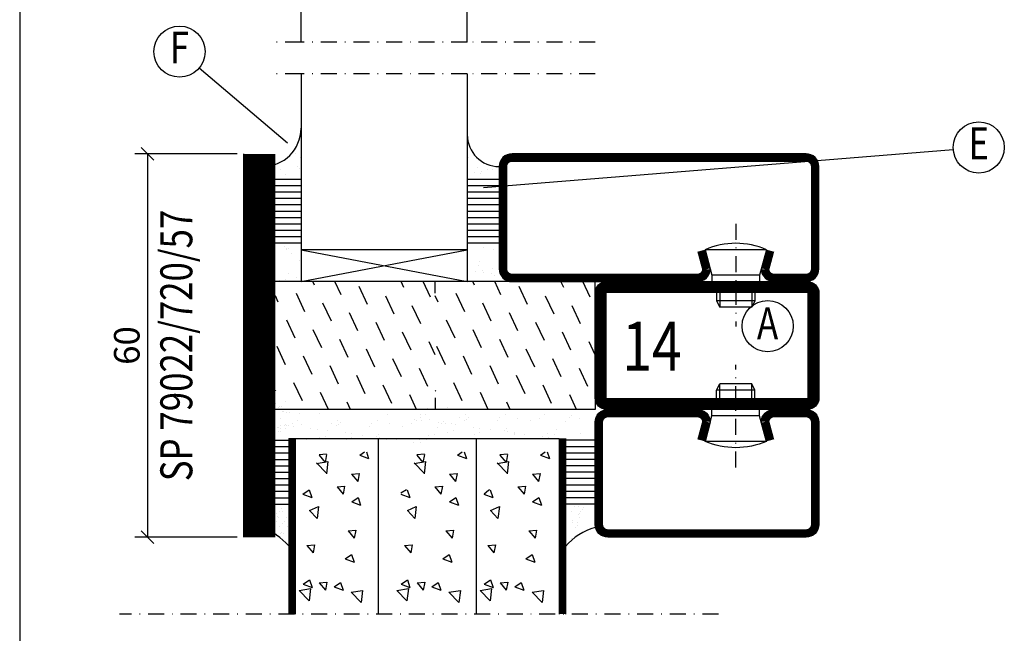
# Model space of a CAD drawing. Extents: x 3392 to 7987, y 498 to 2176.
# Drawn here: x 3406 to 3560, y 657 to 753 of the extents above; entities that cross this region are included whole.
import ezdxf
from ezdxf.enums import TextEntityAlignment as Align

# ---------------------------------------------------------------- set-up
doc = ezdxf.new("R2010")
doc.units = 0
doc.header["$LTSCALE"] = 5
doc.header["$MEASUREMENT"] = 0
doc.header["$PDMODE"] = 35
doc.linetypes.add('DASHDOT', pattern=[1, 0.5, -0.25, 0, -0.25])
doc.layers.get('0').update_dxf_attribs({"color": 131, "linetype": 'CONTINUOUS'})
doc.layers.get('DEFPOINTS').update_dxf_attribs({"linetype": 'CONTINUOUS'})
for name, color, linetype in [('CENTRUM', 3, 'DASHDOT'), ('GLAS_MED_FOGNING', 2, 'CONTINUOUS'), ('RAM', 5, 'CONTINUOUS'), ('RAMTEXT', 6, 'CONTINUOUS'), ('SPKONTUR', 7, 'CONTINUOUS'), ('STALPROFIL', 1, 'CONTINUOUS'), ('TEXT', 6, 'CONTINUOUS')]:
    doc.layers.add(name, color=color, linetype=linetype)
doc.styles.add('ROMANS', font='ROMANS.SHX', dxfattribs={"width": 0.8})
doc.styles.add('ROMANT', font='romant', dxfattribs={"width": 0.8})
doc.styles.get("Standard").update_dxf_attribs({"font": 'ROMANS.SHX', "width": 0.8})
doc.dimstyles.get("Standard").update_dxf_attribs({"dimtxt": 0.18, "dimasz": 0.18, "dimexe": 0.18, "dimexo": 0.0625, "dimgap": 0.09, "dimtad": 0, "dimtih": 1, "dimtoh": 1, "dimdec": 4, "dimzin": 0, "dimtxsty": 'STANDARD', "dimcen": 0.09, "dimazin": 3, "dimtfac": 1, "dimtdec": 4, "dimtofl": 0, "dimtmove": 0, "dimatfit": 3, "dimtolj": 1, "dimtzin": 0})

# ---------------------------------------------------------------- blocks, each defined once
blk = doc.blocks.new('*X35')
at = {"color": 0}
for p, q in [((-38.887575, 9.450874), (-39.143637, 10)), ((-34.734681, 7.939344), (-35.695581, 10)), ((-30.581787, 6.427814), (-31.902469, 9.260026)), ((-24.917363, 9.069179), (-25.351413, 10)), ((-20.76447, 7.557649), (-21.903357, 10)), ((-44.551999, 6.80951), (-45, 7.770252)), ((-40.399105, 5.29798), (-41.719787, 8.130192)), ((-26.428893, 4.916285), (-27.749575, 7.748497)), ((-36.246211, 3.78645), (-37.566893, 6.618662)), ((-22.275999, 3.404755), (-23.596681, 6.236967)), ((-32.093317, 2.274921), (-33.413999, 5.107132)), ((-41.910634, 1.145086), (-43.231316, 3.977298)), ((-27.940423, 0.763391), (-29.261105, 3.595603)), ((-37.757741, -0.366444), (-39.078423, 2.465768)), ((-23.787529, -0.748139), (-25.108211, 2.084073)), ((-33.604847, -1.877973), (-34.925529, 0.954238)), ((-20, -1.476141), (-20.955317, 0.572543)), ((-43.422164, -3.007808), (-44.742846, -0.175596)), ((-29.451953, -3.389503), (-30.772635, -0.557291)), ((-39.26927, -4.519337), (-40.589952, -1.687126)), ((-25.299059, -4.901033), (-26.619741, -2.068821)), ((-35.116376, -6.030867), (-36.437058, -3.198655)), ((-21.146165, -6.412563), (-22.466847, -3.580351)), ((-40.7808, -8.672231), (-42.101482, -5.84002)), ((-30.963482, -7.542397), (-32.284165, -4.710185)), ((-44.933694, -7.160702), (-45, -7.018508)), ((-36.713595, -10), (-37.948588, -7.351549)), ((-26.810589, -9.053927), (-28.131271, -6.221715)), ((-33.265539, -10), (-33.795694, -8.863079)), ((-22.921371, -10), (-23.978377, -7.733245)), ((-43.609707, -10), (-43.613012, -9.992913))]:
    blk.add_line(p, q, dxfattribs=at)
blk = doc.blocks.new('90_SP79022-720-57')
at = {"layer": 'GLAS_MED_FOGNING'}
for points in [[(-60, 8.2), (-60, 10), (-85, 10)], [(-35, 8.2), (-35, 10), (-60, 10)], [(-60, -8.2), (-60, -10), (-85, -10)], [(-35, -8.2), (-35, -10), (-60, -10)]]:
    blk.add_lwpolyline(points, dxfattribs=at)
at = {"layer": 'SPKONTUR'}
blk.add_line((-90, 30), (-90, -30), dxfattribs=at)
blk.add_lwpolyline([(-35, 8.2, -0.414214), (-33.2, 10), (-1.8, 10, -0.414214), (0, 8.2), (0, -8.2, -0.414214), (-1.8, -10), (-33.2, -10, -0.414214), (-35, -8.2)], format="xyb", close=True, dxfattribs=at)
at = {"layer": 'STALPROFIL', "const_width": 5}
blk.add_lwpolyline([(-87.5, 30), (-87.5, -30)], dxfattribs=at)
at = {"layer": 'STALPROFIL', "const_width": 1.8}
blk.add_lwpolyline([(-34.1, 8.2, -0.414214), (-33.2, 9.1), (-1.8, 9.1, -0.414214), (-0.9, 8.2), (-0.9, -8.2, -0.414214), (-1.8, -9.1), (-33.2, -9.1, -0.414214), (-34.1, -8.2)], format="xyb", close=True, dxfattribs=at)
at = {"layer": 'GLAS_MED_FOGNING'}
for p in [(-40, 0), (-15, 0)]:
    blk.add_blockref('*X35', p, dxfattribs=at)
blk = doc.blocks.new('*X34')
at = {"color": 0}
for p, q in [((470.992645, 429.666735), (470.992645, 429.666735)), ((472.033662, 429.803787), (472.033662, 429.803787)), ((454.194476, 429.309226), (454.194476, 429.309226)), ((456.157499, 429.028371), (456.157499, 429.028371)), ((457.126519, 428.820787), (457.126519, 428.820787)), ((460.225553, 428.24922), (460.225553, 428.24922)), ((460.42276, 429.320544), (460.42276, 429.320544)), ((461.26657, 428.386273), (461.26657, 428.386273)), ((461.273679, 429.003833), (461.273679, 429.003833)), ((462.89254, 428.600336), (462.89254, 428.600336)), ((465.129421, 428.752045), (465.129421, 428.752045)), ((465.49806, 428.41425), (465.49806, 428.41425)), ((465.609099, 428.957978), (465.609099, 428.957978)), ((466.650116, 429.09503), (466.650116, 429.09503)), ((466.651044, 429.331862), (466.651044, 429.331862)), ((466.675465, 429.198449), (466.675465, 429.198449)), ((468.276086, 429.309093), (468.276086, 429.309093)), ((471.910647, 429.265225), (471.910647, 429.265225)), ((472.879327, 429.34318), (472.879327, 429.34318)), ((473.250288, 428.575208), (473.250288, 428.575208)), ((477.026826, 429.240687), (477.026826, 429.240687)), ((451.114266, 427.065436), (451.114266, 427.065436)), ((451.930132, 426.7726), (451.930132, 426.7726)), ((452.125449, 427.182821), (452.125449, 427.182821)), ((453.460098, 426.958582), (453.460098, 426.958582)), ((454.842008, 427.540463), (454.842008, 427.540463)), ((455.883025, 427.677516), (455.883025, 427.677516)), ((457.508994, 427.891579), (457.508994, 427.891579)), ((458.158416, 426.783918), (458.158416, 426.783918)), ((458.861884, 427.153198), (458.861884, 427.153198)), ((459.117168, 426.996694), (459.117168, 426.996694)), ((459.485807, 426.658899), (459.485807, 426.658899)), ((464.097067, 427.219974), (464.097067, 427.219974)), ((464.3867, 426.795236), (464.3867, 426.795236)), ((467.238034, 426.819857), (467.238034, 426.819857)), ((469.213246, 427.195436), (469.213246, 427.195436)), ((470.614983, 426.806554), (470.614983, 426.806554)), ((474.615032, 427.390052), (474.615032, 427.390052)), ((475.240936, 426.751115), (475.240936, 426.751115)), ((476.843267, 426.817872), (476.843267, 426.817872)), ((452.773524, 426.2353), (452.773524, 426.2353)), ((453.104915, 425.241343), (453.104915, 425.241343)), ((456.283486, 425.174723), (456.283486, 425.174723)), ((459.001807, 426.246618), (459.001807, 426.246618)), ((465.230091, 426.257936), (465.230091, 426.257936)), ((466.801452, 425.344801), (466.801452, 425.344801)), ((471.458375, 426.269254), (471.458375, 426.269254)), ((472.036634, 425.411577), (472.036634, 425.411577)), ((475.609575, 426.41332), (475.609575, 426.41332))]:
    blk.add_line(p, q, dxfattribs=at)
blk = doc.blocks.new('*X32')
at = {"color": 0}
for p, q in [((448.158431, 430.791111), (448.158431, 430.791111)), ((448.186022, 430.875765), (448.186022, 430.875765)), ((448.370341, 430.706868), (448.370341, 430.706868)), ((449.240328, 429.909671), (449.240328, 429.909671)), ((449.570125, 429.899181), (449.570125, 429.899181)), ((448.221424, 428.864287), (448.221424, 428.864287)), ((449.056975, 429.368), (449.056975, 429.368)), ((449.238362, 429.271043), (449.238362, 429.271043)), ((449.577483, 429.436526), (449.577483, 429.436526)), ((449.660058, 429.002393), (449.660058, 429.002393)), ((450.235653, 428.997624), (450.235653, 428.997624)), ((450.390468, 429.543557), (450.390468, 429.543557)), ((450.419972, 428.828727), (450.419972, 428.828727)), ((450.922317, 428.961595), (450.922317, 428.961595)), ((448.064021, 428.029595), (448.064021, 428.029595)), ((448.283833, 427.153855), (448.283833, 427.153855)), ((448.284417, 426.937463), (448.284417, 426.937463)), ((448.620691, 426.721411), (448.620691, 426.721411)), ((449.633118, 427.972358), (449.633118, 427.972358)), ((449.978971, 426.900232), (449.978971, 426.900232)), ((450.04599, 426.766941), (450.04599, 426.766941)), ((450.499479, 426.968759), (450.499479, 426.968759)), ((450.98531, 427.034771), (450.98531, 427.034771)), ((448.871649, 425.525492), (448.871649, 425.525492)), ((449.279157, 426.241808), (449.279157, 426.241808)), ((449.463476, 426.07291), (449.463476, 426.07291)), ((449.696111, 426.045534), (449.696111, 426.045534)), ((450.333464, 425.275714), (450.333464, 425.275714)), ((450.467686, 426.498291), (450.467686, 426.498291))]:
    blk.add_line(p, q, dxfattribs=at)
blk = doc.blocks.new('*X31')
at = {"color": 0}
for p, q in [((448.908544, 444.883362), (448.908544, 444.883362)), ((448.967049, 444.689218), (448.967049, 444.689218)), ((449.429052, 444.951888), (449.429052, 444.951888)), ((449.962373, 443.777171), (449.962373, 443.777171)), ((448.47226, 442.236773), (448.47226, 442.236773)), ((449.129171, 443.386948), (449.129171, 443.386948)), ((449.446534, 443.065526), (449.446534, 443.065526)), ((449.83054, 442.415594), (449.83054, 442.415594)), ((448.010553, 441.933402), (448.010553, 441.933402)), ((448.314362, 441.797213), (448.314362, 441.797213)), ((448.736058, 441.528563), (448.736058, 441.528563)), ((449.005878, 441.021355), (449.005878, 441.021355)), ((449.192164, 441.460124), (449.192164, 441.460124))]:
    blk.add_line(p, q, dxfattribs=at)
blk = doc.blocks.new('*X33')
at = {"color": 0}
for p, q in [((478.081761, 446.134938), (478.081761, 446.134938)), ((478.190772, 443.560139), (478.190772, 443.560139)), ((478.648152, 444.357906), (478.648152, 444.357906)), ((479.003757, 443.667171), (479.003757, 443.667171)), ((479.069848, 444.089256), (479.069848, 444.089256)), ((478.208459, 443.320384), (478.208459, 443.320384)), ((479.203783, 442.408337), (479.203783, 442.408337)), ((479.286766, 442.825761), (479.286766, 442.825761)), ((479.388103, 442.23944), (479.388103, 442.23944)), ((478.080869, 441.900444), (478.080869, 441.900444)), ((478.59226, 441.023845), (478.59226, 441.023845)), ((479.112768, 441.092372), (479.112768, 441.092372)), ((479.455781, 441.853804), (479.455781, 441.853804)), ((479.877476, 441.585154), (479.877476, 441.585154)), ((479.925753, 441.199403), (479.925753, 441.199403))]:
    blk.add_line(p, q, dxfattribs=at)
blk = doc.blocks.new('SP40020')
at = {"layer": 'CENTRUM'}
blk.add_line((-13, 34.06657), (-13, 18), dxfattribs=at)
at = {"layer": 'GLAS_MED_FOGNING'}
for p, q in [((-8.196152, 30), (-17.803848, 30)), ((-17.803848, 30), (-16.73205, 26)), ((-8.196152, 30), (-9.267949, 26)), ((-9.267949, 26), (-16.73205, 26)), ((-16.73205, 26), (-16.73205, 25)), ((-9.267949, 26), (-9.267949, 25)), ((-16, 23.5), (-16, 22)), ((-15.5, 23.5), (-15.5, 21)), ((-10.5, 23.5), (-10.5, 21)), ((-10, 23.5), (-10, 22)), ((-10, 22), (-16, 22)), ((-16, 22), (-15.5, 21)), ((-10, 22), (-10.5, 21)), ((-10.5, 21), (-15.5, 21))]:
    blk.add_line(p, q, dxfattribs=at)
blk.add_arc((-13, 18.928391), 12.068864, 66.544514, 113.455486, dxfattribs=at)
blk = doc.blocks.new('90_FYLLNING')
at = {"layer": 'CENTRUM'}
blk.add_lwpolyline([(-15.727891, -42.043077), (-15.727891, -42.043077), (-15.727891, -42.043077), (-109.385587, -42.043077)], dxfattribs=at)
at = {"layer": 'GLAS_MED_FOGNING'}
for p, q in [((-82.915828, -14.873155), (-87.083746, -14.873155)), ((-82.9143, -14.543077), (-53.62698, -14.543077)), ((-81.9143, -14.543077), (-81.9143, -42.043077)), ((-68.9143, -14.543077), (-68.9143, -42.043077)), ((-68.9143, -14.543077), (-68.9143, -42.043077)), ((-54.62698, -14.543077), (-40.62698, -14.543077)), ((-53.62698, -14.543077), (-53.62698, -42.043077)), ((-53.62698, -14.543077), (-53.62698, -42.043077)), ((-40.62698, -14.543077), (-40.62698, -42.043077)), ((-39.625453, -14.786031), (-34.991816, -14.786031)), ((-82.915828, -15.873155), (-87.083746, -15.873155)), ((-82.915828, -16.873155), (-87.083746, -16.873155)), ((-39.625453, -15.786031), (-34.991816, -15.786031)), ((-39.625453, -16.786031), (-34.991816, -16.786031)), ((-82.915828, -17.873155), (-87.083746, -17.873155)), ((-39.625453, -17.786031), (-34.991816, -17.786031)), ((-82.915828, -18.873155), (-87.083746, -18.873155)), ((-82.915828, -19.873155), (-87.083746, -19.873155)), ((-39.625453, -18.786031), (-34.991816, -18.786031)), ((-39.625453, -19.786031), (-34.991816, -19.786031)), ((-82.915828, -20.873155), (-87.083746, -20.873155)), ((-39.625453, -20.786031), (-34.991816, -20.786031)), ((-82.915828, -21.873155), (-87.083746, -21.873155)), ((-82.915828, -22.873155), (-87.083746, -22.873155)), ((-65.388587, -23.069075), (-64.502637, -22.524229)), ((-52.337943, -23.23934), (-51.656446, -22.660438)), ((-51.656446, -22.660438), (-51.451993, -22.524229)), ((-39.625453, -21.786031), (-34.991816, -21.786031)), ((-39.625453, -22.786031), (-34.991816, -22.786031)), ((-82.915828, -23.873155), (-87.083746, -23.873155)), ((-39.625453, -23.786031), (-34.991816, -23.786031)), ((-82.915828, -24.873155), (-87.083746, -24.873155)), ((-39.625453, -24.786031), (-34.991816, -24.786031))]:
    blk.add_line(p, q, dxfattribs=at)
at = {"layer": 'GLAS_MED_FOGNING', "color": 2}
for p, q in [((-78.186079, -17.043586), (-76.990645, -16.938999)), ((-71.819381, -17.161167), (-71.082802, -16.664338)), ((-70.765181, -16.664338), (-70.418347, -17.697999)), ((-62.890906, -17.043586), (-61.695473, -16.938999)), ((-56.524209, -17.161167), (-55.78763, -16.664338)), ((-55.470009, -16.664338), (-55.123175, -17.697999)), ((-49.898758, -17.043586), (-48.703325, -16.938999)), ((-43.532061, -17.161167), (-42.795482, -16.664338)), ((-42.47786, -16.664338), (-42.131027, -17.697999)), ((-78.590018, -18.450379), (-76.811283, -18.174514)), ((-78.590018, -18.341162), (-77.032248, -19.964693)), ((-78.186079, -17.152802), (-77.221898, -18.301869)), ((-76.989977, -17.047484), (-77.221229, -18.301138)), ((-76.810611, -18.173802), (-77.031575, -20.073198)), ((-71.819382, -17.161168), (-70.419011, -17.69872)), ((-63.294846, -18.450379), (-61.516111, -18.174514)), ((-63.294846, -18.341162), (-61.737076, -19.964693)), ((-62.890907, -17.152802), (-61.926725, -18.301869)), ((-61.694805, -17.047484), (-61.926056, -18.301138)), ((-61.515439, -18.173802), (-61.736402, -20.073198)), ((-56.524209, -17.161168), (-55.123839, -17.69872)), ((-50.302698, -18.450379), (-48.523963, -18.174514)), ((-50.302698, -18.341162), (-48.744928, -19.964693)), ((-49.898759, -17.152802), (-48.934577, -18.301869)), ((-48.702657, -17.047484), (-48.933908, -18.301138)), ((-48.523291, -18.173802), (-48.744254, -20.073198)), ((-43.532061, -17.161168), (-42.131691, -17.69872)), ((-73.082126, -20.120417), (-71.886692, -20.01583)), ((-71.886, -20.015115), (-72.117251, -21.268768)), ((-57.786954, -20.120417), (-56.59152, -20.01583)), ((-56.590828, -20.015115), (-56.822079, -21.268768)), ((-44.794806, -20.120417), (-43.599372, -20.01583)), ((-43.59868, -20.015115), (-43.829931, -21.268768)), ((-73.082126, -20.120417), (-72.117945, -21.269484)), ((-57.786954, -20.120417), (-56.822773, -21.269484)), ((-44.794806, -20.120417), (-43.830625, -21.269484)), ((-80.696594, -23.247673), (-79.701749, -22.576642)), ((-79.701081, -22.575931), (-79.295554, -23.784514)), ((-75.368199, -22.121153), (-74.172765, -22.016566)), ((-75.368199, -22.121153), (-74.404018, -23.270219)), ((-74.172096, -22.015846), (-74.403347, -23.2695)), ((-64.405908, -22.575931), (-64.000382, -23.784514)), ((-60.073027, -22.121153), (-59.108845, -23.270219)), ((-60.073026, -22.121153), (-58.877593, -22.016566)), ((-58.876924, -22.015846), (-59.108175, -23.2695)), ((-51.41376, -22.575931), (-51.008234, -23.784514)), ((-47.080879, -22.121153), (-46.116697, -23.270219)), ((-47.080878, -22.121153), (-45.885445, -22.016566)), ((-45.884776, -22.015846), (-46.116027, -23.2695)), ((-80.696595, -23.247673), (-79.296224, -23.785225)), ((-73.074942, -24.455979), (-71.674571, -24.993531)), ((-73.074941, -24.455979), (-72.080096, -23.784948)), ((-72.079423, -23.784224), (-71.673896, -24.992807)), ((-65.401422, -23.247673), (-64.001052, -23.785225)), ((-57.779769, -24.455979), (-56.784924, -23.784948)), ((-57.779769, -24.455979), (-56.379399, -24.993531)), ((-56.784251, -23.784224), (-56.378724, -24.992807)), ((-52.409274, -23.247673), (-51.008904, -23.785225)), ((-44.787621, -24.455979), (-43.792776, -23.784948)), ((-44.787621, -24.455979), (-43.387251, -24.993531)), ((-43.792102, -23.784224), (-43.386576, -24.992807)), ((-79.659242, -25.826848), (-78.260048, -25.198201)), ((-79.659242, -25.826848), (-78.480337, -27.096899)), ((-78.259373, -25.197503), (-78.480337, -27.096899)), ((-64.36407, -25.826848), (-62.964876, -25.198201)), ((-64.36407, -25.826848), (-63.185164, -27.096899)), ((-62.964201, -25.197503), (-63.185164, -27.096899)), ((-51.371922, -25.826848), (-49.972728, -25.198201)), ((-51.371922, -25.826848), (-50.193016, -27.096899)), ((-49.972053, -25.197503), (-50.193016, -27.096899)), ((-73.639548, -28.98291), (-72.444114, -28.878323)), ((-73.639548, -28.98291), (-72.675367, -30.131976)), ((-72.443411, -28.877598), (-72.674662, -30.131252)), ((-58.344376, -28.98291), (-57.380194, -30.131976)), ((-58.344375, -28.98291), (-57.148942, -28.878323)), ((-57.148239, -28.877598), (-57.37949, -30.131252)), ((-45.352228, -28.98291), (-44.388046, -30.131976)), ((-45.352227, -28.98291), (-44.156794, -28.878323)), ((-44.156091, -28.877598), (-44.387342, -30.131252)), ((-80.08655, -31.322924), (-78.891116, -31.218337)), ((-80.08655, -31.322924), (-79.122369, -32.47199)), ((-78.890437, -31.217608), (-79.121688, -32.471262)), ((-64.791378, -31.322924), (-63.595944, -31.218337)), ((-64.791378, -31.322924), (-63.827197, -32.47199)), ((-63.595265, -31.217608), (-63.826516, -32.471262)), ((-51.79923, -31.322924), (-50.835048, -32.47199)), ((-51.799229, -31.322924), (-50.603796, -31.218337)), ((-50.603116, -31.217608), (-50.834368, -32.471262)), ((-74.111863, -33.389014), (-72.711492, -33.926566)), ((-74.111862, -33.389013), (-73.117017, -32.717982)), ((-73.116333, -32.717255), (-72.710806, -33.925838)), ((-58.816691, -33.389014), (-57.41632, -33.926566)), ((-58.81669, -33.389013), (-57.821845, -32.717982)), ((-57.82116, -32.717255), (-57.415634, -33.925838)), ((-45.824543, -33.389014), (-44.424172, -33.926566)), ((-45.824542, -33.389013), (-44.829697, -32.717982)), ((-44.829012, -32.717255), (-44.423486, -33.925838)), ((-80.65096, -37.331124), (-79.656115, -36.660093)), ((-79.655412, -36.659371), (-79.249886, -37.867954)), ((-65.355788, -37.331124), (-64.360943, -36.660093)), ((-64.36024, -36.659371), (-63.954714, -37.867954)), ((-52.36364, -37.331124), (-51.368795, -36.660093)), ((-51.368092, -36.659371), (-50.962566, -37.867954)), ((-81.283384, -38.323639), (-79.504649, -38.047774)), ((-81.283384, -38.323639), (-79.725614, -39.94717)), ((-80.65096, -37.331125), (-79.25059, -37.868677)), ((-79.503941, -38.04706), (-79.724904, -39.946456)), ((-78.143226, -37.164995), (-77.179044, -38.314062)), ((-78.143225, -37.164995), (-76.947792, -37.060408)), ((-76.947111, -37.059691), (-77.178362, -38.313344)), ((-75.830288, -37.750674), (-74.835443, -37.079643)), ((-75.830288, -37.750674), (-74.429917, -38.288226)), ((-74.834763, -37.078928), (-74.429236, -38.287512)), ((-73.151995, -38.621971), (-71.37326, -38.346106)), ((-71.372569, -38.345393), (-71.593533, -40.244789)), ((-65.988212, -38.323639), (-64.209477, -38.047774)), ((-65.988212, -38.323639), (-64.430442, -39.94717)), ((-65.355788, -37.331125), (-63.955418, -37.868677)), ((-64.208768, -38.04706), (-64.429732, -39.946456)), ((-62.848053, -37.164995), (-61.652619, -37.060408)), ((-62.848053, -37.164995), (-61.883872, -38.314062)), ((-61.651939, -37.059691), (-61.88319, -38.313344)), ((-60.535116, -37.750674), (-59.134745, -38.288226)), ((-60.535115, -37.750674), (-59.54027, -37.079643)), ((-59.53959, -37.078928), (-59.134064, -38.287512)), ((-57.856822, -38.621971), (-56.078087, -38.346106)), ((-56.077397, -38.345393), (-56.298361, -40.244789)), ((-52.996064, -38.323639), (-51.217329, -38.047774)), ((-52.996064, -38.323639), (-51.438294, -39.94717)), ((-52.36364, -37.331125), (-50.963269, -37.868677)), ((-51.21662, -38.04706), (-51.437584, -39.946456)), ((-49.855905, -37.164995), (-48.660471, -37.060408)), ((-49.855905, -37.164995), (-48.891724, -38.314062)), ((-48.659791, -37.059691), (-48.891042, -38.313344)), ((-47.542968, -37.750674), (-46.142597, -38.288226)), ((-47.542967, -37.750674), (-46.548122, -37.079643)), ((-46.547442, -37.078928), (-46.141916, -38.287512)), ((-44.864674, -38.621971), (-43.085939, -38.346106)), ((-43.085249, -38.345393), (-43.306212, -40.244789)), ((-73.151995, -38.62197), (-71.594225, -40.245501)), ((-57.856822, -38.62197), (-56.299052, -40.245501)), ((-44.864674, -38.62197), (-43.306904, -40.245501))]:
    blk.add_line(p, q, dxfattribs=at)
at = {"layer": 'GLAS_MED_FOGNING'}
for centre, radius, start, end in [((-91.422532, -39.32667), 11.673773, 43.222291, 68.18138), ((-32.770548, -37.042753), 8.837318, 104.557463, 140.866448)]:
    blk.add_arc(centre, radius, start, end, dxfattribs=at)
at = {"layer": 'SPKONTUR'}
for p, q in [((-82.9143, -14.543077), (-82.9143, -42.043077)), ((-81.9143, -14.543077), (-81.9143, -42.043077)), ((-39.62698, -14.543077), (-39.62698, -42.043077))]:
    blk.add_line(p, q, dxfattribs=at)
blk.add_lwpolyline([(-8.196152, -15), (-9, -12, -0.414214), (-7, -10), (-2, -10, -0.414214), (0, -12), (0, -28, -0.414214), (-2, -30), (-33, -30, -0.414214), (-35, -28), (-35, -12, -0.414214), (-33, -10), (-19, -10, -0.414214), (-17, -12), (-17.803848, -15)], format="xyb", dxfattribs=at)
at = {"layer": 'STALPROFIL', "const_width": 1.25}
blk.add_lwpolyline([(-7.592449, -14.838238), (-8.372969, -11.925296, -0.398381), (-7, -10.625), (-2, -10.625, -0.414214), (-0.625, -12), (-0.625, -28, -0.414214), (-2, -29.375), (-33, -29.375, -0.414214), (-34.375, -28), (-34.375, -12, -0.414214), (-33, -10.625), (-19, -10.625, -0.398381), (-17.627031, -11.925296), (-18.407551, -14.838238)], format="xyb", dxfattribs=at)
at = {"layer": 'STALPROFIL', "const_width": 1}
for points in [[(-82.4143, -14.543077), (-82.4143, -42.043077)], [(-40.12698, -14.543077), (-40.12698, -42.043077)]]:
    blk.add_lwpolyline(points, dxfattribs=at)
at = {"layer": 'GLAS_MED_FOGNING', "xscale": -1, "rotation": 180}
for name, p in [('SP40020', (0, 15)), ('*X32', (-533.809489, 416.50695)), ('*X34', (-534.32179, 414.560708)), ('*X34', (-514.3, 415.456923)), ('*X31', (-533.091502, 415.487041)), ('*X33', (-516.784344, 415.90379))]:
    blk.add_blockref(name, p, dxfattribs=at)
blk = doc.blocks.new('*D1687')
at = {"color": 0, "linetype": 'BYBLOCK'}
for p, q in [((3426.934076, 731.372853), (3424.934076, 733.372853)), ((3439.934076, 732.372853), (3423.934076, 732.372853)), ((3425.934076, 732.372853), (3425.934076, 672.372853)), ((3426.934076, 671.372853), (3424.934076, 673.372853)), ((3439.934076, 672.372853), (3423.934076, 672.372853))]:
    blk.add_line(p, q, dxfattribs=at)
at = {"layer": 'DEFPOINTS', "color": 0, "linetype": 'BYBLOCK'}
for p in [(3440.934076, 732.372853), (3425.934076, 672.372853), (3440.934076, 672.372853)]:
    blk.add_point(p, dxfattribs=at)
at = {"color": 6, "linetype": 'BYBLOCK', "insert": (3422.684076, 702.372853), "char_height": 4, "attachment_point": 5, "rotation": 90, "style": 'ROMANS'}
blk.add_mtext('\\A1;60', dxfattribs=at)
blk = doc.blocks.new('*X26')
at = {"color": 0}
for p, q in [((-46.250236, 30.159149), (-46.250236, 30.159149)), ((-45.209219, 30.296201), (-45.209219, 30.296201)), ((-43.583249, 30.510264), (-43.583249, 30.510264)), ((-43.292959, 29.992636), (-43.292959, 29.992636)), ((-43.256998, 30.118995), (-43.256998, 30.118995)), ((-43.032155, 30.185395), (-43.032155, 30.185395)), ((-42.449568, 29.455337), (-42.449568, 29.455337)), ((-36.221284, 29.466655), (-36.221284, 29.466655)), ((-34.885457, 29.712457), (-34.885457, 29.712457)), ((-29.993, 29.477973), (-29.993, 29.477973)), ((-27.13323, 29.873416), (-27.13323, 29.873416)), ((-23.764716, 29.489291), (-23.764716, 29.489291)), ((-19.130328, 29.804673), (-19.130328, 29.804673)), ((-18.761689, 29.466878), (-18.761689, 29.466878)), ((-18.379824, 30.037909), (-18.379824, 30.037909)), ((-17.536433, 29.500609), (-17.536433, 29.500609)), ((-16.761042, 30.592326), (-16.761042, 30.592326)), ((-45.729557, 28.115606), (-45.729557, 28.115606)), ((-41.266349, 28.294901), (-41.266349, 28.294901)), ((-40.89771, 27.957106), (-40.89771, 27.957106)), ((-40.32777, 28.310222), (-40.32777, 28.310222)), ((-35.092588, 28.376998), (-35.092588, 28.376998)), ((-33.145483, 28.118064), (-33.145483, 28.118064)), ((-29.976409, 28.35246), (-29.976409, 28.35246)), ((-25.142581, 28.049322), (-25.142581, 28.049322)), ((-24.574622, 28.547076), (-24.574622, 28.547076)), ((-22.872061, 28.058642), (-22.872061, 28.058642)), ((-21.831044, 28.195695), (-21.831044, 28.195695)), ((-20.205075, 28.409758), (-20.205075, 28.409758)), ((-19.33944, 28.613852), (-19.33944, 28.613852)), ((-17.488516, 28.7674), (-17.488516, 28.7674)), ((-17.021714, 27.872485), (-17.021714, 27.872485)), ((-16.447499, 28.904452), (-16.447499, 28.904452)), ((-46.909964, 26.201755), (-46.909964, 26.201755)), ((-45.641642, 27.50974), (-45.641642, 27.50974)), ((-42.906168, 26.331747), (-42.906168, 26.331747)), ((-39.413358, 27.521058), (-39.413358, 27.521058)), ((-39.157736, 26.362713), (-39.157736, 26.362713)), ((-37.789989, 26.307209), (-37.789989, 26.307209)), ((-36.355712, 26.283486), (-36.355712, 26.283486)), ((-33.639153, 26.641128), (-33.639153, 26.641128)), ((-33.185075, 27.532376), (-33.185075, 27.532376)), ((-32.598136, 26.778181), (-32.598136, 26.778181)), ((-32.388203, 26.501825), (-32.388203, 26.501825)), ((-31.154834, 26.293971), (-31.154834, 26.293971)), ((-30.972166, 26.992244), (-30.972166, 26.992244)), ((-28.255607, 27.349885), (-28.255607, 27.349885)), ((-27.21459, 27.486938), (-27.21459, 27.486938)), ((-27.153021, 26.568601), (-27.153021, 26.568601)), ((-26.956791, 27.543694), (-26.956791, 27.543694)), ((-25.58862, 27.701001), (-25.58862, 27.701001)), ((-24.773942, 27.711527), (-24.773942, 27.711527)), ((-22.036841, 26.544063), (-22.036841, 26.544063)), ((-20.728507, 27.555012), (-20.728507, 27.555012)), ((-16.635055, 26.738679), (-16.635055, 26.738679)), ((-44.406244, 25.223614), (-44.406244, 25.223614)), ((-43.365227, 25.360666), (-43.365227, 25.360666)), ((-41.739257, 25.574729), (-41.739257, 25.574729)), ((-39.022698, 25.932371), (-39.022698, 25.932371)), ((-37.981681, 26.069423), (-37.981681, 26.069423)), ((-30.786195, 25.956176), (-30.786195, 25.956176)), ((-29.221135, 25.007068), (-29.221135, 25.007068)), ((-23.033968, 26.117134), (-23.033968, 26.117134)), ((-22.992851, 25.018386), (-22.992851, 25.018386)), ((-16.764567, 25.029704), (-16.764567, 25.029704)), ((-15.031066, 26.048392), (-15.031066, 26.048392)), ((-14.662427, 25.710596), (-14.662427, 25.710596))]:
    blk.add_line(p, q, dxfattribs=at)
blk = doc.blocks.new('*X24')
at = {"color": 0}
for p, q in [((-41.015121, 46.383268), (-41.015121, 46.383268)), ((-41.910445, 45.028568), (-41.910445, 45.028568)), ((-41.067054, 44.491268), (-41.067054, 44.491268)), ((-44.259128, 42.545671), (-44.259128, 42.545671)), ((-43.410115, 41.746337), (-43.410115, 41.746337)), ((-41.539629, 43.074448), (-41.539629, 43.074448)), ((-41.17099, 42.736653), (-41.17099, 42.736653)), ((-41.887688, 41.090091), (-41.887688, 41.090091))]:
    blk.add_line(p, q, dxfattribs=at)
blk = doc.blocks.new('*X25')
at = {"color": 0}
for p, q in [((-34.83877, 44.502586), (-34.83877, 44.502586)), ((-33.787584, 42.15649), (-33.787584, 42.15649)), ((-33.418762, 42.897611), (-33.418762, 42.897611)), ((-32.89215, 41.916415), (-32.89215, 41.916415)), ((-32.746566, 42.293542), (-32.746566, 42.293542)), ((-31.802561, 42.568308), (-31.802561, 42.568308)), ((-31.120597, 42.507605), (-31.120597, 42.507605)), ((-31.428114, 41.073518), (-31.428114, 41.073518))]:
    blk.add_line(p, q, dxfattribs=at)
blk = doc.blocks.new('GLAS50')
at = {"layer": 'CENTRUM'}
blk.add_lwpolyline([(-35, 57.5), (-55, 57.5), (-81, 57.5), (-85, 57.5)], dxfattribs=at)
at = {"layer": 'GLAS_MED_FOGNING'}
for p, q in [((-81, 57.5), (-81, 49)), ((-55, 57.5), (-55, 49)), ((-81, 49), (-81, 30)), ((-55, 49), (-55, 30)), ((-81, 41), (-87, 41)), ((-50, 41), (-55, 41)), ((-81, 40), (-87, 40)), ((-81, 39), (-87, 39)), ((-50, 40), (-55, 40)), ((-50, 39), (-55, 39)), ((-81, 38), (-87, 38)), ((-81, 37), (-87, 37)), ((-50, 38), (-55, 38)), ((-50, 37), (-55, 37)), ((-81, 36), (-87, 36)), ((-50, 36), (-55, 36)), ((-81, 35), (-87, 35)), ((-81, 34), (-87, 34)), ((-50, 35), (-55, 35)), ((-50, 34), (-55, 34)), ((-81, 33), (-87, 33)), ((-50, 33), (-55, 33)), ((-81, 32), (-87, 32)), ((-81, 31), (-87, 31)), ((-50, 32), (-55, 32)), ((-50, 31), (-55, 31)), ((-55, 30), (-81, 30))]:
    blk.add_line(p, q, dxfattribs=at)
for centre, radius, start, end in [((-87, 49), 6, 270, 0), ((-50, 48), 5, 180, 270)]:
    blk.add_arc(centre, radius, start, end, dxfattribs=at)
at = {"layer": 'SPKONTUR'}
blk.add_lwpolyline([(-8.196152, 30), (-9, 27, 0.414214), (-7, 25), (-2, 25, 0.414214), (0, 27), (0, 43, 0.414214), (-2, 45), (-48, 45, 0.414214), (-50, 43), (-50, 27, 0.414214), (-48, 25), (-19, 25, 0.414214), (-17, 27), (-17.803848, 30)], format="xyb", dxfattribs=at)
at = {"layer": 'STALPROFIL', "const_width": 1.25}
blk.add_lwpolyline([(-7.592449, 29.838238), (-8.372969, 26.925296, 0.398381), (-7, 25.625), (-2, 25.625, 0.414214), (-0.625, 27), (-0.625, 43, 0.414214), (-2, 44.375), (-48, 44.375, 0.414214), (-49.375, 43), (-49.375, 27, 0.414214), (-48, 25.625), (-19, 25.625, 0.398381), (-17.627031, 26.925296), (-18.407551, 29.838238)], format="xyb", dxfattribs=at)
at = {"layer": 'GLAS_MED_FOGNING'}
for name, p in [('*X24', (-40, 0)), ('*X25', (-20, 0)), ('SP40020', (0, 0)), ('*X24', (-40.988319, -16.296298)), ('*X26', (-35, 0))]:
    blk.add_blockref(name, p, dxfattribs=at)
at = {"layer": 'GLAS_MED_FOGNING', "xscale": -1, "rotation": 22.634737}
blk.add_blockref('*X24', (-106.223408, -27.994927), dxfattribs=at)
blk = doc.blocks.new('*X29')
at = {"color": 0}
for p, q in [((-46.250236, 30.159149), (-46.250236, 30.159149)), ((-45.209219, 30.296201), (-45.209219, 30.296201)), ((-43.583249, 30.510264), (-43.583249, 30.510264)), ((-43.292959, 29.992636), (-43.292959, 29.992636)), ((-43.256998, 30.118995), (-43.256998, 30.118995)), ((-43.032155, 30.185395), (-43.032155, 30.185395)), ((-42.449568, 29.455337), (-42.449568, 29.455337)), ((-45.729557, 28.115606), (-45.729557, 28.115606)), ((-41.266349, 28.294901), (-41.266349, 28.294901)), ((-46.909964, 26.201755), (-46.909964, 26.201755)), ((-45.641642, 27.50974), (-45.641642, 27.50974)), ((-42.906168, 26.331747), (-42.906168, 26.331747)), ((-44.406244, 25.223614), (-44.406244, 25.223614)), ((-43.365227, 25.360666), (-43.365227, 25.360666)), ((-41.739257, 25.574729), (-41.739257, 25.574729))]:
    blk.add_line(p, q, dxfattribs=at)
blk = doc.blocks.new('*X27')
at = {"color": 0}
for p, q in [((-41.015121, 46.383268), (-41.015121, 46.383268)), ((-41.910445, 45.028568), (-41.910445, 45.028568)), ((-41.067054, 44.491268), (-41.067054, 44.491268)), ((-44.259128, 42.545671), (-44.259128, 42.545671)), ((-43.410115, 41.746337), (-43.410115, 41.746337)), ((-41.539629, 43.074448), (-41.539629, 43.074448)), ((-41.17099, 42.736653), (-41.17099, 42.736653)), ((-41.887688, 41.090091), (-41.887688, 41.090091))]:
    blk.add_line(p, q, dxfattribs=at)
blk = doc.blocks.new('*X30')
at = {"color": 0}
for p, q in [((-34.885457, 29.712457), (-34.885457, 29.712457)), ((-32.514189, 30.355473), (-32.514189, 30.355473)), ((-30.836392, 30.015272), (-30.836392, 30.015272)), ((-33.145483, 28.118064), (-33.145483, 28.118064)), ((-33.639153, 26.641128), (-33.639153, 26.641128)), ((-33.185075, 27.532376), (-33.185075, 27.532376)), ((-32.598136, 26.778181), (-32.598136, 26.778181)), ((-32.388203, 26.501825), (-32.388203, 26.501825)), ((-31.154834, 26.293971), (-31.154834, 26.293971)), ((-30.972166, 26.992244), (-30.972166, 26.992244)), ((-30.786195, 25.956176), (-30.786195, 25.956176)), ((-29.221135, 25.007068), (-29.221135, 25.007068))]:
    blk.add_line(p, q, dxfattribs=at)
blk = doc.blocks.new('*X28')
at = {"color": 0}
for p, q in [((-34.83877, 44.502586), (-34.83877, 44.502586)), ((-33.787584, 42.15649), (-33.787584, 42.15649)), ((-33.418762, 42.897611), (-33.418762, 42.897611)), ((-32.89215, 41.916415), (-32.89215, 41.916415)), ((-32.746566, 42.293542), (-32.746566, 42.293542)), ((-31.802561, 42.568308), (-31.802561, 42.568308)), ((-31.120597, 42.507605), (-31.120597, 42.507605)), ((-31.428114, 41.073518), (-31.428114, 41.073518))]:
    blk.add_line(p, q, dxfattribs=at)
blk = doc.blocks.new('GLAS50D')
at = {"layer": 'CENTRUM'}
blk.add_lwpolyline([(-35, 57.5), (-55, 57.5), (-81, 57.5), (-85, 57.5)], dxfattribs=at)
at = {"layer": 'GLAS_MED_FOGNING'}
for p, q in [((-81, 57.5), (-81, 49)), ((-55, 57.5), (-55, 49)), ((-81, 49), (-81, 30)), ((-55, 49), (-55, 30)), ((-81, 41), (-87, 41)), ((-50, 41), (-55, 41)), ((-81, 40), (-87, 40)), ((-81, 39), (-87, 39)), ((-50, 40), (-55, 40)), ((-50, 39), (-55, 39)), ((-81, 38), (-87, 38)), ((-81, 37), (-87, 37)), ((-50, 38), (-55, 38)), ((-50, 37), (-55, 37)), ((-81, 36), (-87, 36)), ((-50, 36), (-55, 36)), ((-81, 35), (-87, 35)), ((-81, 34), (-87, 34)), ((-50, 35), (-55, 35)), ((-50, 34), (-55, 34)), ((-81, 33), (-87, 33)), ((-50, 33), (-55, 33)), ((-81, 32), (-87, 32)), ((-81, 31), (-87, 31)), ((-50, 32), (-55, 32)), ((-50, 31), (-55, 31)), ((-81, 25), (-55, 30)), ((-81, 30), (-55, 25)), ((-55, 30), (-81, 30)), ((-81, 30), (-81, 25)), ((-55, 30), (-55, 25))]:
    blk.add_line(p, q, dxfattribs=at)
for centre, radius, start, end in [((-87, 49), 6, 270, 0), ((-50, 48), 5, 180, 270)]:
    blk.add_arc(centre, radius, start, end, dxfattribs=at)
at = {"layer": 'SPKONTUR'}
blk.add_lwpolyline([(-8.196152, 30), (-9, 27, 0.414214), (-7, 25), (-2, 25, 0.414214), (0, 27), (0, 43, 0.414214), (-2, 45), (-48, 45, 0.414214), (-50, 43), (-50, 27, 0.414214), (-48, 25), (-19, 25, 0.414214), (-17, 27), (-17.803848, 30)], format="xyb", dxfattribs=at)
at = {"layer": 'STALPROFIL', "const_width": 1.25}
blk.add_lwpolyline([(-7.592449, 29.838238), (-8.372969, 26.925296, 0.398381), (-7, 25.625), (-2, 25.625, 0.414214), (-0.625, 27), (-0.625, 43, 0.414214), (-2, 44.375), (-48, 44.375, 0.414214), (-49.375, 43), (-49.375, 27, 0.414214), (-48, 25.625), (-19, 25.625, 0.398381), (-17.627031, 26.925296), (-18.407551, 29.838238)], format="xyb", dxfattribs=at)
at = {"layer": 'GLAS_MED_FOGNING'}
for name, p in [('*X27', (-40, 0)), ('*X28', (-20, 0)), ('SP40020', (0, 0)), ('*X29', (-40, 0)), ('*X30', (-20, 0))]:
    blk.add_blockref(name, p, dxfattribs=at)
blk = doc.blocks.new('*X948')
at = {"color": 0}
for p, q in [((448.908544, 444.883362), (448.908544, 444.883362)), ((448.967049, 444.689218), (448.967049, 444.689218)), ((449.429052, 444.951888), (449.429052, 444.951888)), ((449.962373, 443.777171), (449.962373, 443.777171)), ((448.47226, 442.236773), (448.47226, 442.236773)), ((449.129171, 443.386948), (449.129171, 443.386948)), ((449.446534, 443.065526), (449.446534, 443.065526)), ((449.83054, 442.415594), (449.83054, 442.415594)), ((448.010553, 441.933402), (448.010553, 441.933402)), ((448.314362, 441.797213), (448.314362, 441.797213)), ((448.736058, 441.528563), (448.736058, 441.528563)), ((449.005878, 441.021355), (449.005878, 441.021355)), ((449.192164, 441.460124), (449.192164, 441.460124))]:
    blk.add_line(p, q, dxfattribs=at)

msp = doc.modelspace()

# ---------------------------------------------------------------- linework, layer by layer
at = {"layer": 'GLAS_MED_FOGNING'}
for p, q in [((3447.837829, 734.062856), (3433.987013, 745.788366)), ((3478.493142, 727.089835), (3551.947176, 733.049383))]:
    msp.add_line(p, q, dxfattribs=at)
for centre in [(3430.934076, 748.372853), (3555.934076, 733.372853), (3522.924696, 705.405109)]:
    msp.add_circle(centre, 4, dxfattribs=at)
at = {"layer": 'RAM'}
msp.add_line((3405.934076, 1318.352853), (3405.934076, 512.372853), dxfattribs=at)

# ---------------------------------------------------------------- block references
at = {"layer": 'GLAS_MED_FOGNING', "xscale": -1, "rotation": 180}
for name, p in [('GLAS50', (3530.934076, 807.372853)), ('*X948', (2996.634076, 1117.829775))]:
    msp.add_blockref(name, p, dxfattribs=at)
at = {"layer": 'GLAS_MED_FOGNING'}
for name, p in [('GLAS50D', (3530.934076, 687.372853)), ('90_SP79022-720-57', (3530.934076, 702.372853)), ('90_FYLLNING', (3530.934076, 702.372853))]:
    msp.add_blockref(name, p, dxfattribs=at)

# ---------------------------------------------------------------- texts
at = {"layer": 'RAMTEXT', "style": 'ROMANT', "width": 0.8}
msp.add_text('14', height=7.68, dxfattribs=at).set_placement((3504.828942, 701.262776), align=Align.MIDDLE)
at = {"layer": 'TEXT', "style": 'ROMANS', "width": 0.8}
for s, p in [('F', (3430.934076, 748.372853)), ('E', (3555.934076, 733.372853))]:
    msp.add_text(s, height=5, dxfattribs=at).set_placement(p, align=Align.MIDDLE)
msp.add_text('%%USP 79022/720/57', height=5, rotation=90, dxfattribs=at).set_placement((3432.934076, 702.372853), align=Align.CENTER)
msp.add_text('A', height=5, dxfattribs=at).set_placement((3522.905279, 703.364514), align=Align.CENTER)

# ---------------------------------------------------------------- dimensions: what is measured, and where the dimension line sits
at = {"layer": 'GLAS_MED_FOGNING'}
dim = msp.add_linear_dim(base=(3425.934076, 672.372853), p1=(3440.934076, 732.372853), p2=(3440.934076, 672.372853), angle=90, dimstyle='STANDARD', override={"dimtxt": 4, "dimasz": 0, "dimexe": 2, "dimexo": 1, "dimgap": 1.25, "dimtad": 1, "dimtih": 0, "dimtoh": 0, "dimdec": 2, "dimzin": 8, "dimtxsty": 'ROMANS', "dimtsz": 1, "dimcen": 2.5, "dimclrt": 6, "dimtdec": 2, "dimtofl": 1, "dimtmove": 2, "dimtzin": 8}, dxfattribs=at)
dim.commit()
dim.dimension.update_dxf_attribs({"geometry": '*D1687', "text_midpoint": (3422.684076, 702.372853)})

doc.saveas('drawing.dxf')
